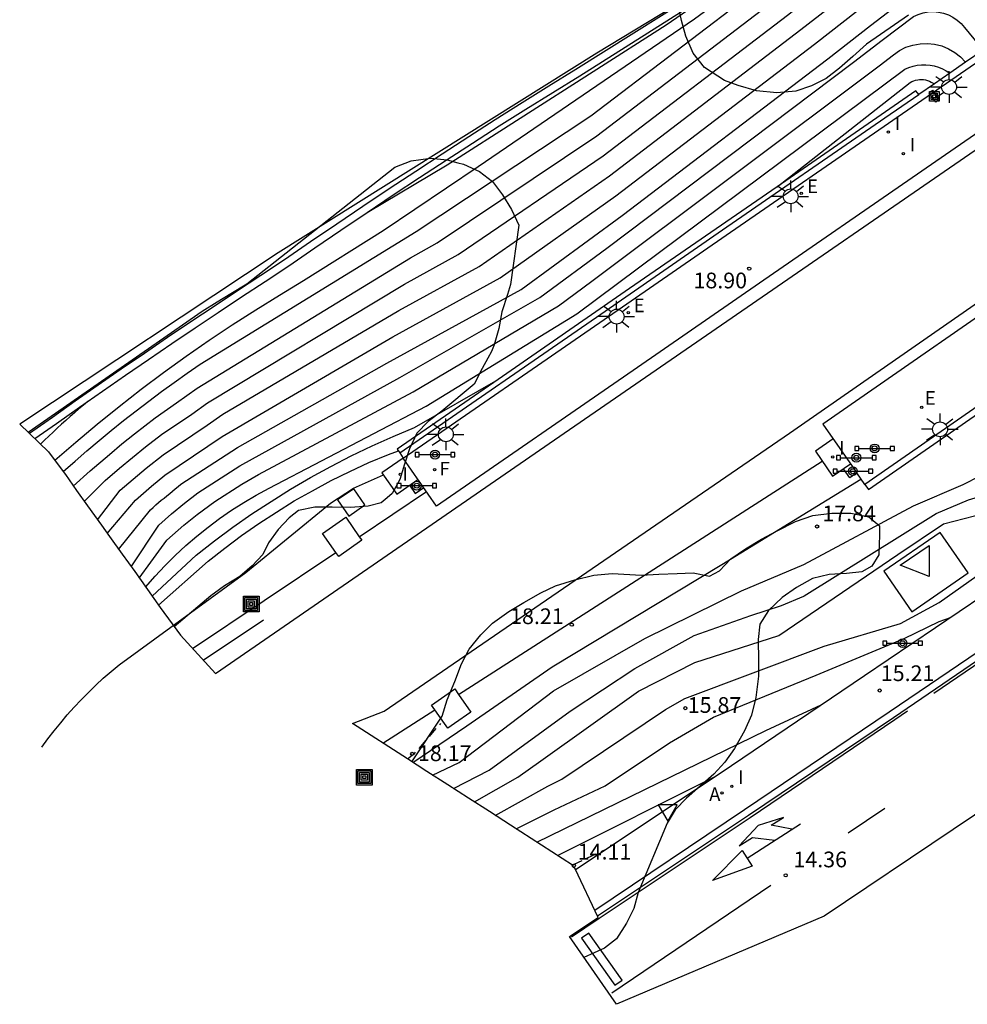
# Model space of a CAD drawing. Units: metres. Extents: x 586108 to 586291, y 4796777 to 4796911.
# Drawn here: x 586108 to 586153, y 4796777 to 4796824 of the extents above; entities that cross this region are included whole.
import ezdxf

# ---------------------------------------------------------------- set-up
doc = ezdxf.new("R2010")
doc.units = ezdxf.units.M
doc.header["$MEASUREMENT"] = 0
doc.linetypes.add('TRAZOS_NORMALES', pattern=[0.75, 0.5, -0.25])
for name, color, linetype in [('020104', 34, 'Continuous'), ('020194', 31, 'TRAZOS_NORMALES'), ('020204', 9, 'Continuous'), ('020308', 9, 'Continuous'), ('060106', 9, 'Continuous'), ('060108', 9, 'Continuous'), ('060113', 4, 'Continuous'), ('060124', 9, 'Continuous'), ('060130', 9, 'Continuous'), ('060145', 9, 'Continuous'), ('070105', 6, 'Continuous'), ('090109', 9, 'Continuous'), ('090210', 9, 'Continuous'), ('090216', 9, 'Continuous'), ('090218', 9, 'Continuous'), ('100105', 3, 'Continuous'), ('100106', 63, 'Continuous'), ('100116', 71, 'Continuous'), ('200205', 4, 'Continuous'), ('200305', 4, 'Continuous'), ('220101', 1, 'Continuous'), ('220207', 9, 'Continuous'), ('220307', 9, 'Continuous'), ('240204', 9, 'Continuous'), ('240304', 9, 'Continuous'), ('250206', 9, 'Continuous'), ('260101', 9, 'Continuous'), ('260205', 9, 'Continuous'), ('270204', 9, 'Continuous'), ('270304', 9, 'Continuous'), ('Ambito', 1, 'Continuous')]:
    doc.layers.add(name, color=color, linetype=linetype)
doc.layers.add('020105', color=24, linetype='Continuous', lineweight=30)
doc.styles.add('ARIAL', font='arial.ttf', dxfattribs={"height": 1})
doc.styles.add('ROMANS', font='romans__.ttf', dxfattribs={"height": 1})

# ---------------------------------------------------------------- blocks, each defined once
blk = doc.blocks.new('COTAPU')
blk.add_circle((0, 0), 0.075)
blk = doc.blocks.new('FAROLA')
for p, q in [((-0.63, 0.51), (-0.255, 0.245)), ((0, 0.355), (0, 0.755)), ((0.605, 0.49), (0.276, 0.223)), ((-0.355, 0), (-0.895, 0)), ((0.355, 0), (0.855, 0)), ((-0.65, -0.52), (-0.255, -0.24)), ((0, -0.355), (0, -0.755)), ((0.585, -0.52), (0.256, -0.246))]:
    blk.add_line(p, q)
blk.add_circle((0, 0), 0.355)
blk = doc.blocks.new('PANINF')
for p, q in [((-0.749, 0), (0, 0)), ((0, 0), (0.749, 0))]:
    blk.add_line(p, q)
for points in [[(-0.749, -0.099), (-0.749, 0.099), (-0.947, 0.099), (-0.947, -0.099)], [(0.947, -0.099), (0.947, 0.099), (0.749, 0.099), (0.749, -0.099)]]:
    blk.add_lwpolyline(points, close=True)
for radius in [0.21, 0.12]:
    blk.add_circle((0, 0), radius)
blk = doc.blocks.new('COLTEN')
for p, q in [((-0.375, -0.375), (-0.375, 0.375)), ((-0.375, 0.375), (0.375, 0.375)), ((-0.305, -0.305), (-0.305, 0.305)), ((-0.305, 0.305), (0.305, 0.305)), ((-0.23, -0.23), (-0.23, 0.23)), ((-0.23, 0.23), (0.23, 0.23)), ((-0.145, -0.145), (-0.145, 0.145)), ((-0.145, 0.145), (0.145, 0.145)), ((-0.065, 0.065), (0.065, 0.065)), ((-0.065, -0.065), (-0.065, 0.065)), ((0.065, 0.065), (0.065, -0.065)), ((0.145, 0.145), (0.145, -0.145)), ((0.23, 0.23), (0.23, -0.23)), ((0.305, 0.305), (0.305, -0.305)), ((0.375, 0.375), (0.375, -0.375)), ((0.375, -0.375), (-0.375, -0.375)), ((0.305, -0.305), (-0.305, -0.305)), ((0.23, -0.23), (-0.23, -0.23)), ((0.145, -0.145), (-0.145, -0.145)), ((0.065, -0.065), (-0.065, -0.065))]:
    blk.add_line(p, q)
blk = doc.blocks.new('REIND')
blk.add_circle((0, 0), 0.055)
blk = doc.blocks.new('ABAS')
blk.add_circle((0, 0), 0.055)
blk = doc.blocks.new('SETRA')
at = {"linetype": 'Continuous'}
blk.add_lwpolyline([(0.451, 0.26), (-0.45, 0.26), (-0.001, -0.52)], close=True, dxfattribs=at)
blk = doc.blocks.new('POSTEH')
for points in [[(-0.23, 0.23), (0.23, 0.23), (0.23, -0.23), (-0.23, -0.23), (-0.23, 0.23)], [(-0.145, 0.145), (0.145, 0.145), (0.145, -0.145), (-0.145, -0.145), (-0.145, 0.145)], [(-0.065, 0.065), (0.065, 0.065), (0.065, -0.065), (-0.065, -0.065), (-0.065, 0.065)]]:
    blk.add_lwpolyline(points)
blk = doc.blocks.new('REGALU')
blk.add_circle((0, 0), 0.055)
blk = doc.blocks.new('OPTICA')
blk.add_circle((0, 0), 0.055)

msp = doc.modelspace()

# ---------------------------------------------------------------- linework, layer by layer
at = {"layer": '020104', "flags": 128}
for points, elevation in [([(586110.72, 4796801.4), (586111.52, 4796802.13), (586112.44, 4796802.91), (586113.04, 4796803.41), (586113.64, 4796803.9), (586114.63, 4796804.66), (586115.65, 4796805.37), (586116.63, 4796806.08), (586126.81, 4796812.3), (586128.09, 4796813.01), (586135.71, 4796818.12), (586144.17, 4796824.58), (586146.44, 4796826.4), (586146.72, 4796826.63), (586146.99, 4796826.88), (586147.23, 4796827.15), (586147.46, 4796827.43), (586147.66, 4796827.74), (586147.83, 4796828.06), (586147.99, 4796828.39), (586148.11, 4796828.73), (586148.21, 4796829.08), (586148.28, 4796829.44), (586148.32, 4796829.8)], 13), ([(586111.24, 4796800.66), (586112.24, 4796801.66), (586112.93, 4796802.25), (586113.54, 4796802.77), (586114.16, 4796803.27), (586114.93, 4796803.87), (586116.38, 4796804.84), (586117.12, 4796805.37), (586126.53, 4796811.04), (586129.09, 4796812.45), (586136.01, 4796817.17), (586144.81, 4796823.88), (586147.02, 4796825.65), (586148.14, 4796826.78), (586148.96, 4796827.99), (586149.77, 4796829.36), (586149.93, 4796829.5), (586150.351, 4796829.826)], 13.5), ([(586109.83, 4796802.63), (586110.84, 4796803.5), (586111.86, 4796804.36), (586112.9, 4796805.2), (586113.95, 4796806.02), (586115.02, 4796806.82), (586116.1, 4796807.6), (586117.2, 4796808.36), (586118.3, 4796809.1), (586119.43, 4796809.82), (586120.56, 4796810.52), (586121.71, 4796811.21), (586125.51, 4796813.6), (586130.05, 4796816.65), (586140.37, 4796823.71), (586146.06, 4796827.9), (586146.47, 4796828.21), (586147.01, 4796828.69)], 12), ([(586124.74, 4796814.46), (586128.57, 4796816.73), (586139.02, 4796823.42), (586146.291, 4796828.431)], 11.5), ([(586111.87, 4796799.79), (586112.96, 4796801.2), (586113.58, 4796801.73), (586114.2, 4796802.25), (586115, 4796802.89), (586117.11, 4796804.31), (586117.85, 4796804.83), (586126.25, 4796809.78), (586130.09, 4796811.89), (586136.31, 4796816.21), (586145.45, 4796823.19), (586147.6, 4796824.89), (586151.42, 4796827.35)], 14), ([(586112.33, 4796799.14), (586113.68, 4796800.73), (586114.45, 4796801.39), (586115.09, 4796801.92), (586117.83, 4796803.77), (586125.97, 4796808.52), (586131.1, 4796811.34), (586136.61, 4796815.26), (586146.09, 4796822.5), (586148.19, 4796824.13), (586151.86, 4796826.72)], 14.5), ([(586113.48, 4796797.55), (586114.8, 4796799.54), (586115.4, 4796800.08), (586116.02, 4796800.59), (586116.66, 4796801.07), (586118.66, 4796802.37), (586126.31, 4796806.58), (586132.98, 4796810.4), (586136.19, 4796812.75), (586147.96, 4796821.63), (586149.32, 4796822.68), (586150.82, 4796823.81), (586151.04, 4796823.92), (586151.28, 4796823.99), (586151.52, 4796824.04), (586151.77, 4796824.05), (586152.01, 4796824.03), (586152.25, 4796823.98), (586152.49, 4796823.9), (586152.7, 4796823.79), (586152.91, 4796823.65), (586153.09, 4796823.48), (586153.25, 4796823.29), (586154.14, 4796822.21)], 15.5), ([(586113.86, 4796797.01), (586114.42, 4796797.77), (586115.19, 4796798.82), (586116, 4796799.54), (586116.63, 4796800.05), (586117.47, 4796800.66), (586118.76, 4796801.49), (586119.56, 4796801.95), (586126.94, 4796805.9), (586133.87, 4796810.01), (586135.47, 4796811.19), (586149.19, 4796821.47), (586149.87, 4796821.99), (586150.15, 4796822.19), (586150.46, 4796822.35), (586150.79, 4796822.45), (586151.14, 4796822.52), (586151.49, 4796822.53), (586151.83, 4796822.49), (586152.17, 4796822.41), (586152.49, 4796822.28), (586152.79, 4796822.1), (586153.07, 4796821.89), (586153.31, 4796821.64)], 16), ([(586114.17, 4796796.58), (586114.62, 4796797.1), (586115.09, 4796797.6), (586115.58, 4796798.09), (586116.09, 4796798.56), (586116.61, 4796799.01), (586117.15, 4796799.44), (586117.7, 4796799.86), (586118.27, 4796800.25), (586118.86, 4796800.62), (586119.45, 4796800.97), (586120.06, 4796801.3), (586127.56, 4796805.22), (586134.75, 4796809.63), (586150.41, 4796821.3), (586150.6, 4796821.38), (586150.8, 4796821.44), (586151, 4796821.49), (586151.2, 4796821.51), (586151.41, 4796821.51), (586151.61, 4796821.49), (586151.81, 4796821.46), (586152.01, 4796821.4), (586152.2, 4796821.32), (586152.38, 4796821.23), (586152.55, 4796821.11)], 16.5), ([(586144.31, 4796815.69), (586150.66, 4796820.67), (586150.74, 4796820.72), (586150.83, 4796820.75), (586150.92, 4796820.78), (586151.02, 4796820.8), (586151.11, 4796820.81), (586151.21, 4796820.81), (586151.3, 4796820.81), (586151.39, 4796820.79), (586151.49, 4796820.76), (586151.58, 4796820.73), (586151.66, 4796820.68), (586151.82, 4796820.61)], 17), ([(586114.48, 4796796.15), (586116.59, 4796798.1), (586117.45, 4796798.78), (586118.34, 4796799.44), (586119.24, 4796800.07), (586120.16, 4796800.67), (586121.09, 4796801.25), (586122.04, 4796801.81), (586123.01, 4796802.34), (586123.98, 4796802.84), (586124.98, 4796803.32), (586125.98, 4796803.76), (586127, 4796804.19), (586130.99, 4796806.49)], 17), ([(586111.41, 4796805.44), (586111.2, 4796805.26), (586110.99, 4796805.08), (586110.78, 4796804.9), (586110.57, 4796804.72), (586110.36, 4796804.53), (586110.16, 4796804.35), (586109.95, 4796804.16), (586109.75, 4796803.97), (586109.55, 4796803.78), (586109.35, 4796803.59), (586109.15, 4796803.4)], 11.5), ([(586128.86, 4796786.96), (586130.57, 4796787.83), (586134.43, 4796790.66), (586137.52, 4796792.69), (586140.36, 4796794.26), (586143.05, 4796795.22), (586144.52, 4796795.7), (586145.58, 4796796.14), (586145.6, 4796796.16), (586151.91, 4796800.09), (586153.44, 4796800.75), (586154.19, 4796800.97), (586154.93, 4796801.22), (586155.71, 4796801.63), (586159.276, 4796803.674)], 17), ([(586109.22, 4796788.94), (586109.51, 4796789.33), (586109.81, 4796789.72), (586110.12, 4796790.1), (586110.43, 4796790.48), (586110.76, 4796790.85), (586111.1, 4796791.2), (586111.44, 4796791.55), (586111.79, 4796791.9), (586112.15, 4796792.23), (586112.52, 4796792.55), (586112.9, 4796792.87), (586118.95, 4796797.27), (586122.99, 4796800.59), (586124.1, 4796801.3), (586125.517, 4796801.943)], 18), ([(586126.93, 4796788.21), (586129.5, 4796789.95), (586133.58, 4796792.77), (586141.67, 4796797.65), (586148.31, 4796801.73)], 18), ([(586129.86, 4796786.32), (586131.93, 4796787.51), (586133.04, 4796788.29), (586137.7, 4796791.61), (586140.39, 4796792.97), (586144.39, 4796794.26), (586150.08, 4796798.13), (586152.26, 4796799.59), (586153.74, 4796799.98), (586154.51, 4796800.12), (586155.27, 4796800.26), (586156.06, 4796800.48), (586156.78, 4796800.89), (586158.201, 4796801.591)], 16.5), ([(586130.86, 4796785.68), (586133.37, 4796787.08), (586134.04, 4796787.41), (586138.98, 4796790.74), (586139.9, 4796791.26), (586146.56, 4796793.76), (586150.2, 4796794.84), (586152.05, 4796795.84), (586154.5, 4796797.57), (586154.77, 4796797.74), (586158.24, 4796799.35), (586158.468, 4796799.485)], 16), ([(586131.85, 4796785.04), (586133.67, 4796785.95), (586136.1, 4796787.09), (586139.18, 4796789.15), (586141.28, 4796790.37), (586146.18, 4796792.37), (586150.37, 4796794.13), (586152.05, 4796794.94), (586152.594, 4796795.131)], 15.5), ([(586133.83, 4796783.76), (586141.38, 4796787.55)], 14.5)]:
    msp.add_lwpolyline(points, dxfattribs=dict(at, elevation=elevation))
at = {"layer": '020105', "flags": 128}
for points, elevation in [([(586110.23, 4796802.09), (586110.8, 4796802.59), (586111.37, 4796803.09), (586111.95, 4796803.57), (586112.53, 4796804.05), (586113.12, 4796804.53), (586113.72, 4796804.99), (586114.32, 4796805.45), (586114.93, 4796805.91), (586115.54, 4796806.35), (586116.15, 4796806.79), (586116.77, 4796807.22), (586127.09, 4796813.56), (586135.42, 4796819.08), (586143.53, 4796825.27), (586145.85, 4796827.16), (586147.67, 4796829.24)], 12.5), ([(586112.87, 4796798.38), (586114.41, 4796800.27), (586114.53, 4796800.38), (586114.66, 4796800.5), (586114.79, 4796800.61), (586114.92, 4796800.72), (586115.05, 4796800.83), (586115.19, 4796800.94), (586115.32, 4796801.05), (586115.45, 4796801.16), (586115.58, 4796801.27), (586115.72, 4796801.38), (586115.85, 4796801.49), (586118.56, 4796803.24), (586125.69, 4796807.26), (586132.1, 4796810.78), (586136.91, 4796814.31), (586146.73, 4796821.8), (586148.77, 4796823.38), (586152.29, 4796826.09)], 15), ([(586114.78, 4796795.72), (586117.16, 4796797.81), (586117.95, 4796798.43), (586118.75, 4796799.04), (586119.57, 4796799.61), (586120.41, 4796800.16), (586121.26, 4796800.69), (586122.14, 4796801.18), (586123.02, 4796801.66), (586123.92, 4796802.1), (586124.83, 4796802.52), (586125.76, 4796802.9), (586126.234, 4796803.082)], 17.5), ([(586127.87, 4796787.6), (586129.13, 4796788.2), (586133.64, 4796791.63), (586138, 4796794.13), (586142.61, 4796796.4), (586145.58, 4796797.66), (586150.82, 4796800.45), (586153.19, 4796801.48), (586154.008, 4796801.889)], 17.5), ([(586132.84, 4796784.4), (586143.78, 4796789.73), (586146.418, 4796790.95)], 15)]:
    msp.add_lwpolyline(points, dxfattribs=dict(at, elevation=elevation))
at = {"layer": '020194', "flags": 128}
for points, elevation in [([(586126.67, 4796788.38), (586126.9, 4796788.56), (586126.98, 4796788.6), (586128.26, 4796790.07)], 18.14), ([(586134.55, 4796783.31), (586134.63, 4796783.35), (586136.18, 4796784.08)], 14.14)]:
    msp.add_lwpolyline(points, dxfattribs=dict(at, elevation=elevation))
at = {"layer": '060106'}
for points in [[(586126.47, 4796802.74, 19.07), (586136.06, 4796809.36, 18.96), (586141.88, 4796813.38, 18.9), (586149.63, 4796818.73, 18.8), (586164.34, 4796828.89, 18.73)], [(586171.18, 4796817.23, 18.75), (586170.4, 4796816.69, 18.76), (586148.5, 4796801.47, 19.19), (586148.11, 4796802.03, 19.19)]]:
    msp.add_polyline3d(points, dxfattribs=at)
at = {"layer": '060108'}
msp.add_polyline3d([(586135.61, 4796781.15, 13.84), (586142.76, 4796785.96, 14.52), (586149.66, 4796790.63, 15.2), (586158.7, 4796796.75, 15.86), (586159.76, 4796797.48, 15.93), (586165, 4796801.05, 16.31), (586170.85, 4796805.06, 16.92), (586184.56, 4796814.47, 17.99), (586194.75, 4796821.43, 18.82), (586204.92, 4796828.33, 19.65), (586212.02, 4796833.17, 20.21), (586212.96, 4796833.8, 20.17), (586216.04, 4796835.9, 20.42), (586216.87, 4796836.47, 20.6), (586218.11, 4796837.31, 20.69), (586231.04, 4796846.27, 21.46), (586242.12, 4796853.92, 22.35), (586261.27, 4796867.05, 23.92)], dxfattribs=at)
at = {"layer": '060113'}
for points in [[(586242.31, 4796853.65, 22.23), (586231.22, 4796846, 21.34), (586218.29, 4796837.03, 20.58), (586205.1, 4796828.06, 19.53), (586194.93, 4796821.15, 18.7), (586185.43, 4796814.66, 17.93), (586185.6, 4796814.41, 17.93), (586184.73, 4796813.81, 17.86), (586184.56, 4796814.06, 17.86), (586171.04, 4796804.79, 16.8), (586165.18, 4796800.78, 16.2), (586159.94, 4796797.2, 15.81), (586160.14, 4796796.91, 15.81), (586159.09, 4796796.2, 15.74), (586158.89, 4796796.49, 15.74), (586149.86, 4796790.34, 15.08), (586142.95, 4796785.67, 14.39), (586135.74, 4796780.86, 13.72)], [(586140.12, 4796824.7, 11.37), (586134.7, 4796821.28, 11.38), (586133.42, 4796820.49, 11.39), (586132.14, 4796819.69, 11.41), (586130.86, 4796818.88, 11.42), (586129.59, 4796818.07, 11.44), (586128.32, 4796817.25, 11.45), (586127.06, 4796816.42, 11.47), (586125.8, 4796815.59, 11.48), (586124.54, 4796814.75, 11.5), (586123.29, 4796813.91, 11.51), (586122.04, 4796813.06, 11.53), (586120.8, 4796812.2, 11.54), (586119.67, 4796811.46, 11.49), (586118.56, 4796810.72, 11.45), (586117.44, 4796809.98, 11.42), (586116.33, 4796809.24, 11.41), (586115.22, 4796808.49, 11.4), (586114.12, 4796807.73, 11.41), (586113.01, 4796806.98, 11.43), (586111.91, 4796806.21, 11.47), (586110.81, 4796805.45, 11.51), (586109.72, 4796804.68, 11.57), (586108.63, 4796803.91, 11.64)], [(586108.89, 4796803.67, 11.64), (586109.92, 4796804.39, 11.57), (586111.01, 4796805.16, 11.51), (586112.11, 4796805.93, 11.47), (586113.21, 4796806.69, 11.43), (586114.31, 4796807.45, 11.41), (586115.42, 4796808.2, 11.4), (586116.53, 4796808.95, 11.41), (586117.64, 4796809.69, 11.42), (586118.75, 4796810.43, 11.45), (586119.87, 4796811.17, 11.49), (586121, 4796811.91, 11.54), (586122.24, 4796812.77, 11.53), (586123.49, 4796813.62, 11.51), (586124.74, 4796814.46, 11.5), (586125.99, 4796815.3, 11.48), (586127.25, 4796816.13, 11.47), (586128.51, 4796816.96, 11.45), (586129.78, 4796817.77, 11.44), (586131.05, 4796818.59, 11.42), (586132.32, 4796819.39, 11.41), (586133.6, 4796820.19, 11.39), (586134.89, 4796820.98, 11.38), (586140.3, 4796824.41, 11.37)]]:
    msp.add_polyline3d(points, dxfattribs=at)
at = {"layer": '060124'}
for points in [[(586280.891, 4796896.288, 17.37), (586280.48, 4796896.9, 17.37), (586278.8, 4796895.67, 18.2), (586241.84, 4796870.32, 18.22), (586234.74, 4796865.44, 18.23), (586226.47, 4796859.74, 18.32), (586217.82, 4796853.78, 18.41), (586202.3, 4796843.03, 18.53), (586194.55, 4796837.65, 18.58), (586186.05, 4796831.74, 18.68), (586177.53, 4796825.85, 18.63), (586168.41, 4796819.57, 18.76), (586146.5, 4796804.35, 19.19), (586148.11, 4796802.03, 19.19), (586147.78, 4796801.8, 19.14), (586147.48, 4796802.231, 19.14)], [(586233.87, 4796873.49, 18.19), (586219.46, 4796863.54, 18.31), (586211.62, 4796858.13, 18.36), (586203.87, 4796852.78, 18.38), (586197.46, 4796848.36, 18.45), (586189.33, 4796842.74, 18.53), (586174.61, 4796832.58, 18.69), (586151.22, 4796816.43, 18.8), (586143.47, 4796811.08, 18.9), (586137.65, 4796807.06, 18.96), (586128.06, 4796800.44, 19.07), (586126.47, 4796802.74, 19.07), (586125.45, 4796802.04, 19.07), (586126.16, 4796801.02, 19.07), (586127.17, 4796801.72, 19.07)], [(586146.987, 4796803.648, 19.189), (586146.14, 4796803.06, 19.04), (586146.96, 4796801.87, 19.04), (586147.811, 4796802.461, 19.19)], [(586124.64, 4796800.5, 18.36), (586124.11, 4796801.27, 18.36), (586123.33, 4796800.74, 18.36), (586123.87, 4796799.96, 18.36), (586124.64, 4796800.5, 18.36)], [(586126.769, 4796801.442, 18.98), (586127.04, 4796801.05, 18.98), (586127.443, 4796801.332, 18.98)]]:
    msp.add_polyline3d(points, dxfattribs=at)
for points in [[(586124.37, 4796798.98, 18.3), (586124.49, 4796798.81, 18.31), (586123.39, 4796798.04, 18.29), (586123.25, 4796798.23, 18.28), (586122.61, 4796799.14, 18.2), (586123.72, 4796799.92, 18.22)], [(586129.11, 4796791.45, 18.17), (586129.7, 4796790.61, 18.17), (586128.92, 4796790.07, 18.17), (586128.6, 4796789.84, 18.17), (586128.44, 4796790.07, 18.17), (586127.98, 4796790.72, 18.17), (586127.82, 4796790.94, 18.17), (586128.93, 4796791.72, 18.17)]]:
    msp.add_polyline3d(points, close=True, dxfattribs=at)
at = {"layer": '060130'}
msp.add_polyline3d([(586150.74, 4796795.39, 16.19), (586153.43, 4796797.26, 16.19), (586152.09, 4796799.19, 16.26), (586149.4, 4796797.33, 16.26), (586150.74, 4796795.39, 16.19)], dxfattribs=at)
at = {"layer": '060145'}
msp.add_polyline3d([(586116.92, 4796793.09, 18.35), (586119.8, 4796795.02, 18.35)], dxfattribs=at)
at = {"layer": '070105'}
for points in [[(586164.14, 4796829.12, 17.32), (586161.61, 4796827.37, 17.32), (586160.16, 4796826.37, 16.63), (586160.05, 4796826.29, 16.42), (586158.67, 4796825.34, 16.42), (586156.53, 4796823.86, 15.14), (586156.45, 4796823.8, 14.95), (586154.96, 4796822.77, 14.95), (586154.71, 4796822.6, 15.25), (586154.14, 4796822.21, 15.5), (586153.31, 4796821.64, 16), (586152.55, 4796821.11, 16.5), (586151.82, 4796820.61, 17), (586151.07, 4796820.09, 17.17), (586150.94, 4796820.27, 17.17), (586144.31, 4796815.69, 17), (586137.26, 4796810.83, 16.78), (586130.99, 4796806.49, 17), (586126.17, 4796803.17, 17.44), (586126.3, 4796802.99, 17.44)], [(586126.3, 4796802.99, 19.07), (586135.89, 4796809.61, 18.96), (586141.71, 4796813.63, 18.9), (586149.46, 4796818.98, 18.8), (586151.07, 4796820.09, 18.79)], [(586148.5, 4796801.47, 19.19), (586148.67, 4796801.23, 19.19), (586163.59, 4796811.59, 18.9), (586158.19, 4796801.68, 16.52), (586158.51, 4796799.15, 15.92), (586158.78, 4796799.34, 15.94), (586158.5, 4796801.62, 16.52), (586160.82, 4796805.89, 17.14), (586162.7, 4796809.34, 15.36), (586162.89, 4796809.68, 14.7)], [(586126.3, 4796802.99, 19.07), (586126.47, 4796802.74, 19.07)]]:
    msp.add_polyline3d(points, dxfattribs=at)
at = {"layer": '090109'}
msp.add_polyline3d([(586150.18, 4796797.62, 16.26), (586151.57, 4796798.57, 16.26), (586151.57, 4796797.08, 16.26), (586150.18, 4796797.62, 16.26)], dxfattribs=at)
at = {"layer": '100105'}
for points in [[(586129.11, 4796791.45, 18.17), (586146.463, 4796802.592, 17.93)], [(586124.37, 4796798.98, 18.3), (586127.577, 4796801.138, 18.35)], [(586116.41, 4796793.64, 18.37), (586123.25, 4796798.23, 18.28)], [(586125.5, 4796789.13, 18.17), (586126.96, 4796790.07, 18.17), (586127.98, 4796790.72, 18.17)]]:
    msp.add_polyline3d(points, dxfattribs=at)
at = {"layer": '100106'}
for points in [[(586148.57, 4796822.49, 22.51), (586147.92, 4796821.91, 22.35), (586147.29, 4796821.35, 22.11), (586146.65, 4796820.86, 21.96), (586145.96, 4796820.5, 21.96), (586145.21, 4796820.26, 21.96), (586144.3, 4796820.17, 21.96), (586143.33, 4796820.27, 21.94), (586142.46, 4796820.53, 21.7), (586141.8, 4796820.77, 21.29), (586140.84, 4796821.39, 21.16), (586140.3, 4796822.06, 21.16), (586139.95, 4796822.88, 21.16), (586139.74, 4796823.63, 21.06), (586139.59, 4796824.38, 20.91)], [(586150.59, 4796823.88, 20.83), (586148.57, 4796822.49, 22.51)], [(586108.57, 4796803.98, 11.74), (586116.87, 4796809.75, 15.3), (586117.59, 4796810.2, 15.3), (586118.23, 4796810.6, 15.3), (586119, 4796811.05, 15.3), (586126.06, 4796816.63, 15.51), (586126.85, 4796816.92, 15.51), (586127.77, 4796817.06, 15.51), (586128.56, 4796816.97, 15.56), (586129.08, 4796816.83, 15.77), (586129.35, 4796816.76, 15.88), (586130.1, 4796816.42, 16.13), (586130.72, 4796815.94, 16.29), (586131.21, 4796815.31, 16.29), (586131.63, 4796814.61, 16.29), (586131.98, 4796813.86, 16.29), (586131.59, 4796811.03, 17.68), (586131.44, 4796810.55, 18.34), (586131.17, 4796809.72, 18.36), (586131.03, 4796808.93, 18.36), (586130.81, 4796808.15, 18.49), (586130.68, 4796807.82, 19.16), (586130.51, 4796807.5, 19.85), (586130.23, 4796807.01, 20.35), (586129.85, 4796806.26, 20.42), (586128.31, 4796804.97, 20.93), (586127.65, 4796804.48, 20.89), (586127.12, 4796803.92, 21.2), (586126.76, 4796803.18, 21.18), (586126.53, 4796802.44, 21.18), (586126.3, 4796801.72, 21.18), (586125.94, 4796801.04, 21.09), (586125.7, 4796800.84, 21.04), (586125.42, 4796800.6, 20.99), (586124.8, 4796800.44, 20.99), (586123.95, 4796800.38, 20.99), (586123.08, 4796800.4, 21.07), (586122.25, 4796800.39, 21.31), (586121.46, 4796800.24, 21.42), (586121.02, 4796799.89, 21.42), (586120.49, 4796799.33, 21.42), (586120.03, 4796798.69, 21.45), (586119.76, 4796798.14, 21.5), (586119.25, 4796797.59, 21.5), (586118.67, 4796797.09, 21.5), (586117.94, 4796796.64, 21.5), (586117.29, 4796796.16, 21.5), (586115.54, 4796794.68, 18)], [(586126.88, 4796788.24, 16.86), (586128.32, 4796790.42, 17.9), (586128.57, 4796791.19, 17.91), (586128.93, 4796792.07, 17.96), (586129.25, 4796792.92, 18.04), (586129.62, 4796793.62, 18.13), (586130.17, 4796794.3, 18.26), (586130.73, 4796794.85, 18.26), (586131.51, 4796795.42, 18.26), (586132.22, 4796795.85, 18.26), (586133.03, 4796796.31, 18.26), (586133.73, 4796796.64, 18.26), (586134.65, 4796796.93, 18.26), (586135.57, 4796797.15, 18.26), (586136.44, 4796797.22, 18.26), (586137.84, 4796797.15, 18.4), (586138.67, 4796797.2, 18.46), (586139.54, 4796797.22, 18.46), (586140.31, 4796797.26, 18.46), (586141.08, 4796797.1, 18.48), (586141.56, 4796797.36, 18.49), (586142.1, 4796797.92, 18.49), (586142.81, 4796798.41, 18.53), (586143.57, 4796798.87, 18.66), (586144.31, 4796799.27, 18.84), (586145.19, 4796799.71, 18.99), (586146.01, 4796799.99, 18.99), (586146.93, 4796800.11, 18.99), (586147.83, 4796800.1, 18.99), (586148.69, 4796799.93, 18.93), (586149.2, 4796799.51, 18.45), (586149.2, 4796799.07, 18.43), (586149.16, 4796798.11, 18.43), (586148.84, 4796797.57, 18.43), (586148.35, 4796797.3, 18.4), (586147.63, 4796797.23, 18.13), (586146.79, 4796797.18, 17.96), (586146, 4796796.98, 17.94), (586145.24, 4796796.56, 17.94), (586144.55, 4796796.08, 17.94), (586143.9, 4796795.46, 17.9), (586143.49, 4796794.81, 17.53), (586143.41, 4796794.08, 17.38), (586143.42, 4796793.08, 17.38), (586143.43, 4796792.32, 17.38), (586143.3, 4796791.31, 17.38), (586143.09, 4796790.47, 17.35), (586142.75, 4796789.71, 17.14), (586142.27, 4796788.88, 16.98), (586141.81, 4796788.22, 16.96), (586141.29, 4796787.65, 16.96), (586139.99, 4796786.5, 16.43), (586139.45, 4796785.95, 16.43), (586139.07, 4796785.3, 16.43), (586137.68, 4796781.99, 15.05), (586137.48, 4796781.24, 15.05), (586137.13, 4796780.54, 15.05), (586136.65, 4796779.78, 15.05), (586136.07, 4796779.34, 15.05), (586135.09, 4796778.9, 13.48)]]:
    msp.add_polyline3d(points, dxfattribs=at)
at = {"layer": '100116'}
msp.add_polyline3d([(586134.69, 4796783.09, 13.86), (586141.59, 4796787.69, 14.52), (586148.49, 4796792.35, 15.2), (586157.52, 4796798.47, 15.86), (586158.51, 4796799.15, 15.92)], dxfattribs=at)
at = {"layer": '220101'}
for points in [[(586151.57, 4796820.176, 19.001), (586151.727, 4796820.305, 18.977)], [(586151.727, 4796820.305, 18.977), (586152.048, 4796819.852, 19.001)], [(586151.891, 4796819.723, 19.022), (586151.57, 4796820.176, 19.001)], [(586152.048, 4796819.852, 19.001), (586151.891, 4796819.723, 19.022)]]:
    msp.add_polyline3d(points, dxfattribs=at)
at = {"layer": '260101'}
for points in [[(586158.97, 4796796.39, 15.74), (586151.79, 4796791.5, 15.21)], [(586150.54, 4796790.66, 15.12), (586149.93, 4796790.24, 15.08), (586143.02, 4796785.57, 14.39), (586139.73, 4796783.37, 14.09), (586135.81, 4796780.75, 13.72), (586134.49, 4796779.87, 13.6)], [(586147.7, 4796784.84, 14.61), (586149.45, 4796786.03, 14.77)], [(586145.01, 4796785.02, 14.14), (586144.02, 4796785.21, 14.16), (586144.61, 4796785.58, 14.16), (586143.4, 4796785.2, 14.16), (586142.5, 4796784.22, 14.15), (586143.13, 4796784.62, 14.15), (586144.21, 4796784.49, 14.14)], [(586142.88, 4796783.63, 14.14), (586145.43, 4796785.28, 14.15)], [(586136.43, 4796777.21, 13.62), (586144.01, 4796782.35, 14.29)], [(586134.97, 4796779.82, 13.62), (586136.57, 4796777.57, 13.62), (586136.92, 4796777.82, 13.62), (586135.32, 4796780.06, 13.62), (586134.97, 4796779.82, 13.62)]]:
    msp.add_polyline3d(points, dxfattribs=at)
msp.add_polyline3d([(586142.64, 4796784.01, 14.14), (586143.12, 4796783.26, 14.14), (586141.23, 4796782.57, 14.14)], close=True, dxfattribs=at)
at = {"layer": 'Ambito'}
for points in [[(586139.94, 4796824.65), (586135.71, 4796822.07), (586120.49, 4796812.53), (586108.16, 4796804.36), (586109.54, 4796803.04), (586109.95, 4796802.48), (586110.35, 4796801.95), (586110.87, 4796801.19), (586111.39, 4796800.46), (586112.07, 4796799.53), (586112.44, 4796799), (586113.05, 4796798.15), (586113.65, 4796797.32), (586113.95, 4796796.89), (586114.57, 4796796.03), (586114.87, 4796795.61), (586115.83, 4796794.28), (586117.5, 4796792.45), (586133.69, 4796803.61), (586161.74, 4796822.93), (586178.7, 4796834.69)], [(586180.7, 4796804.08), (586168.93, 4796796.4), (586158.87, 4796789.15), (586146.56, 4796780.86), (586136.65, 4796776.66), (586134.4, 4796779.9), (586135.77, 4796780.8), (586134.67, 4796783.13), (586134.54, 4796783.24), (586134.57, 4796783.3), (586134.55, 4796783.31), (586133.56, 4796783.94), (586132.57, 4796784.58), (586131.58, 4796785.22), (586130.58, 4796785.86), (586129.58, 4796786.5), (586128.59, 4796787.14), (586127.6, 4796787.78), (586126.67, 4796788.38), (586124.05, 4796790.07), (586125.55, 4796790.65), (586144.9, 4796803.92), (586162.01, 4796815.81), (586189.44, 4796834.8)]]:
    msp.add_lwpolyline(points, dxfattribs=at)

# ---------------------------------------------------------------- block references
at = {"layer": '020204', "rotation": 359.99}
for p in [(586142.98, 4796811.78, 18.9), (586146.22, 4796799.47, 17.84), (586134.51, 4796794.78, 18.21), (586149.21, 4796791.64, 15.2), (586139.93, 4796790.8, 15.87), (586126.89, 4796788.62, 18.17), (586134.61, 4796783.28, 14.11)]:
    msp.add_blockref('COTAPU', p, dxfattribs=at)
at = {"layer": '020204'}
msp.add_blockref('COTAPU', (586144.72, 4796782.82, 14.35), dxfattribs=at)
at = {"layer": '090210'}
for p in [(586148.966, 4796803.198, 19.321), (586127.983, 4796802.902, 19.278), (586148.092, 4796802.755, 19.331), (586147.93, 4796802.11, 19.19), (586127.11, 4796801.42, 18.98), (586150.3, 4796793.9, 15.41)]:
    msp.add_blockref('PANINF', p, dxfattribs=at)
at = {"layer": '090216'}
msp.add_blockref('POSTEH', (586151.808, 4796820.006, 19.037), dxfattribs=at)
at = {"layer": '090218'}
for p in [(586119.21, 4796795.77, 18.11), (586124.61, 4796787.5, 18.34)]:
    msp.add_blockref('COLTEN', p, dxfattribs=at)
at = {"layer": '200205'}
msp.add_blockref('ABAS', (586141.686, 4796786.754, 14.438), dxfattribs=at)
at = {"layer": '220207'}
for p in [(586145.466, 4796815.376, 19.053), (586137.204, 4796809.683, 19.16), (586151.216, 4796805.16, 19.277)]:
    msp.add_blockref('REGALU', p, dxfattribs=at)
at = {"layer": '240204'}
msp.add_blockref('OPTICA', (586127.964, 4796802.185, 19.268), dxfattribs=at)
at = {"layer": '250206'}
for p in [(586152.52, 4796820.45, 18.78), (586144.96, 4796815.23, 18.86), (586136.65, 4796809.49, 18.95), (586152.09, 4796804.11, 19.12), (586128.5, 4796803.87, 19.04)]:
    msp.add_blockref('FAROLA', p, dxfattribs=at)
at = {"layer": '260205'}
msp.add_blockref('SETRA', (586139.09, 4796785.921, 14.291), dxfattribs=at)
at = {"layer": '270204'}
for p in [(586149.625, 4796818.299, 19.013), (586150.336, 4796817.267, 18.967), (586146.963, 4796802.79, 19.212), (586126.323, 4796801.964, 19.132), (586142.15, 4796787.072, 14.473)]:
    msp.add_blockref('REIND', p, dxfattribs=at)

# ---------------------------------------------------------------- texts
at = {"layer": '020308', "style": 'ARIAL'}
for s, p in [('18.90', (586140.32, 4796810.84)), ('17.84', (586146.47, 4796799.72)), ('18.21', (586131.568, 4796794.811)), ('15.21', (586149.26, 4796792.09)), ('15.87', (586140.045, 4796790.573)), ('18.17', (586127.17, 4796788.27)), ('14.11', (586134.797, 4796783.573)), ('14.36', (586145.09, 4796783.2))]:
    msp.add_text(s, height=0.75, rotation=359.9988, dxfattribs=at).set_placement(p)
at = {"layer": '200305', "style": 'ROMANS'}
msp.add_text('A', height=0.65, dxfattribs=at).set_placement((586141.067, 4796786.364))
at = {"layer": '220307', "style": 'ROMANS'}
for p in [(586145.739, 4796815.388), (586137.464, 4796809.702), (586151.362, 4796805.282)]:
    msp.add_text('E', height=0.65, dxfattribs=at).set_placement(p)
at = {"layer": '240304', "style": 'ROMANS'}
msp.add_text('F', height=0.65, dxfattribs=at).set_placement((586128.198, 4796801.906))
at = {"layer": '270304', "style": 'ROMANS'}
for p in [(586149.931, 4796818.405), (586150.642, 4796817.373), (586147.269, 4796802.896), (586126.434, 4796801.651), (586142.456, 4796787.178)]:
    msp.add_text('I', height=0.65, dxfattribs=at).set_placement(p)

doc.saveas('drawing.dxf')
